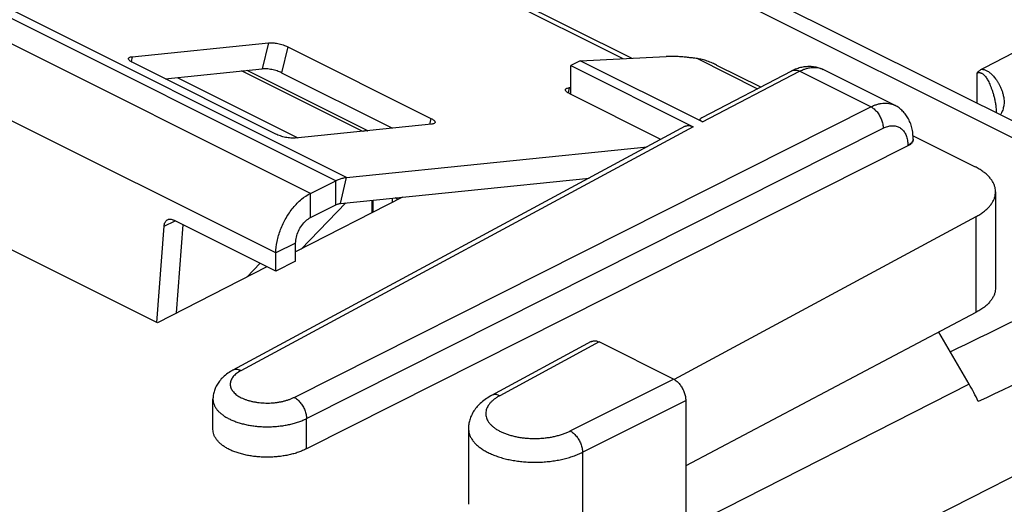
# Model space of a CAD drawing. Units: millimetres. Extents: x -43 to 16.1, y -29.4 to 31.9.
# Drawn here: x -9.5 to 4.6, y 11.5 to 18.5 of the extents above; entities that cross this region are included whole.
import ezdxf

# ---------------------------------------------------------------- set-up
doc = ezdxf.new("R2010")
doc.units = ezdxf.units.MM
doc.header["$LTSCALE"] = 36.425481
doc.layers.get('0').update_dxf_attribs({"linetype": 'CONTINUOUS'})

msp = doc.modelspace()

# ---------------------------------------------------------------- linework, layer by layer
at = {"color": 9, "linetype": 'CONTINUOUS'}
for p, q in [((-4.734, 21.532), (7.431, 15.45)), ((-4.772, 16.212), (-13.257, 20.455)), ((-4.925, 16.165), (-13.41, 20.408)), ((-5.289, 15.984), (-13.774, 20.226)), ((-0.811, 17.913), (-5.552, 20.283)), ((-5.784, 15.13), (-14.269, 19.373)), ((-5.891, 18.142), (-5.978, 17.768)), ((-5.615, 18.085), (-5.702, 17.711)), ((-7.841, 17.942), (-7.858, 17.871)), ((0.252, 17.914), (1.112, 17.484)), ((-4.547, 16.874), (-6.275, 17.738)), ((0.325, 17.008), (1.717, 17.734)), ((2.738, 17.224), (1.717, 17.734)), ((4.253, 17.705), (4.253, 17.278)), ((-1.583, 17.496), (-1.6, 17.424)), ((-5.522, 13.062), (2.738, 17.224)), ((0.191, 16.939), (-6.286, 13.444)), ((-3.564, 17.059), (-3.585, 16.972)), ((-5.345, 12.757), (2.915, 16.919)), ((3.266, 16.673), (3.266, 16.663)), ((-4.925, 15.819), (-4.925, 16.165)), ((-4.86, 15.839), (-4.772, 16.212)), ((-5.289, 15.637), (-5.289, 15.984)), ((-4.781, 15.847), (-5.423, 15.185)), ((-4.393, 15.713), (-4.393, 15.887)), ((-7.386, 15.513), (-7.228, 15.592)), ((4.241, 15.649), (4.241, 14.279)), ((-5.501, 15.271), (-5.784, 15.13)), ((-6.01, 14.983), (-6.201, 14.786)), ((-1.152, 13.855), (-2.578, 13.085)), ((8.252, 13.7), (0.085, 9.545)), ((-1.568, 12.58), (-0.091, 13.324)), ((4.144, 13.252), (0.085, 11.187)), ((-1.391, 12.275), (0.085, 13.019)), ((-5.345, 12.324), (-5.345, 12.757)), ((-1.391, 12.275), (-1.391, 10.976))]:
    msp.add_line(p, q, dxfattribs=at)
at = {"color": 7, "linetype": 'CONTINUOUS'}
for p, q in [((-3.443, 21.127), (7.865, 15.472)), ((-5.346, 20.249), (-0.687, 17.919)), ((-7.841, 17.942), (-5.891, 18.142)), ((-5.615, 18.085), (-3.564, 17.059)), ((-1.425, 17.883), (-0.197, 17.944)), ((-5.784, 16.833), (-7.834, 17.858)), ((-1.425, 17.883), (-1.559, 17.814)), ((-1.559, 17.403), (-1.559, 17.814)), ((-1.559, 17.814), (0.191, 16.939)), ((0.325, 17.008), (-1.425, 17.883)), ((0.528, 17.823), (1.157, 17.508)), ((-7.199, 17.644), (-5.47, 16.78)), ((-4.467, 16.882), (-6.196, 17.746)), ((0.319, 17.071), (1.604, 17.741)), ((3.077, 17.247), (2.052, 17.76)), ((-1.559, 17.498), (-1.583, 17.496)), ((-0.27, 16.758), (-1.576, 17.411)), ((0.077, 16.945), (-6.402, 13.449)), ((-3.557, 16.975), (-5.508, 16.776)), ((-7.481, 14.131), (-12.996, 16.889)), ((3.341, 16.809), (4.229, 16.365)), ((3.266, 16.663), (-5.345, 12.324)), ((-4.772, 16.212), (-0.466, 16.652)), ((3.342, 16.763), (3.342, 16.755)), ((-5.289, 15.984), (-4.925, 16.165)), ((4.522, 16.007), (4.522, 14.631)), ((-3.969, 15.93), (-5.501, 15.145)), ((-4.405, 15.707), (-4.405, 15.886)), ((-4.112, 15.857), (-4.112, 15.915)), ((-4.033, 15.897), (-4.076, 15.919)), ((-7.488, 14.135), (-7.386, 15.513)), ((-5.784, 14.87), (-7.245, 15.601)), ((4.241, 15.649), (-0.08, 13.318)), ((-5.784, 14.87), (-5.784, 15.13)), ((-5.501, 15.012), (-5.784, 14.87)), ((-5.912, 14.934), (-7.481, 14.131)), ((4.241, 14.279), (0.085, 12.081)), ((4.144, 13.252), (3.711, 13.998)), ((-1.267, 13.86), (-2.694, 13.09)), ((-0.091, 13.324), (-1.152, 13.855)), ((-6.685, 12.6), (-6.685, 13.036)), ((0.085, 13.019), (0.085, -28.117)), ((-3.026, 12.615), (-3.026, 11.53))]:
    msp.add_line(p, q, dxfattribs=at)
at = {"color": 3, "linetype": 'CONTINUOUS'}
for p, q in [((-7.371, 17.626), (-5.978, 17.768)), ((-5.702, 17.711), (-4.115, 16.918)), ((-4.86, 15.839), (-1.299, 16.203)), ((-5.289, 15.637), (-4.925, 15.819)), ((-7.206, 14.272), (-7.112, 15.534)), ((-5.501, 15.012), (-5.501, 15.271))]:
    msp.add_line(p, q, dxfattribs=at)
at = {"color": 7, "linetype": 'CONTINUOUS'}
for points in [[(1.604, 17.741), (1.622, 17.75), (1.64, 17.758), (1.658, 17.766), (1.676, 17.773), (1.694, 17.779), (1.712, 17.785), (1.73, 17.79), (1.747, 17.794), (1.765, 17.797), (1.782, 17.8), (1.8, 17.802), (1.817, 17.804), (1.834, 17.805), (1.851, 17.806), (1.867, 17.805), (1.884, 17.805), (1.9, 17.803), (1.916, 17.801), (1.932, 17.799), (1.948, 17.796), (1.963, 17.792), (1.979, 17.788), (1.994, 17.784), (2.009, 17.778), (2.024, 17.773), (2.038, 17.766), (2.052, 17.76)], [(3.342, 16.763), (3.342, 16.776), (3.342, 16.798), (3.34, 16.82), (3.338, 16.841), (3.336, 16.862), (3.332, 16.883), (3.328, 16.903), (3.324, 16.923), (3.319, 16.942), (3.313, 16.962), (3.307, 16.98), (3.3, 16.998), (3.292, 17.016), (3.284, 17.033), (3.276, 17.05), (3.267, 17.066), (3.258, 17.082), (3.248, 17.097), (3.237, 17.111), (3.227, 17.125), (3.216, 17.139), (3.204, 17.152), (3.192, 17.164), (3.18, 17.176), (3.167, 17.187), (3.154, 17.198), (3.141, 17.208), (3.127, 17.218), (3.113, 17.227), (3.099, 17.235), (3.084, 17.243), (3.077, 17.247)], [(-6.402, 13.449), (-6.415, 13.442), (-6.435, 13.43), (-6.454, 13.418), (-6.473, 13.406), (-6.49, 13.393), (-6.507, 13.38), (-6.523, 13.366), (-6.538, 13.353), (-6.552, 13.339), (-6.566, 13.325), (-6.579, 13.31), (-6.591, 13.296), (-6.602, 13.281), (-6.612, 13.266), (-6.622, 13.251), (-6.631, 13.236), (-6.639, 13.22), (-6.647, 13.205), (-6.654, 13.189), (-6.66, 13.174), (-6.665, 13.158), (-6.67, 13.142), (-6.674, 13.126), (-6.678, 13.11), (-6.68, 13.094), (-6.682, 13.078), (-6.684, 13.062), (-6.685, 13.046), (-6.685, 13.036)], [(-2.694, 13.09), (-2.708, 13.082), (-2.729, 13.07), (-2.75, 13.057), (-2.769, 13.045), (-2.788, 13.031), (-2.806, 13.018), (-2.824, 13.004), (-2.84, 12.99), (-2.856, 12.975), (-2.872, 12.961), (-2.886, 12.946), (-2.9, 12.931), (-2.913, 12.916), (-2.925, 12.9), (-2.937, 12.884), (-2.947, 12.869), (-2.957, 12.853), (-2.967, 12.837), (-2.975, 12.821), (-2.983, 12.804), (-2.99, 12.788), (-2.997, 12.772), (-3.002, 12.755), (-3.008, 12.739), (-3.012, 12.723), (-3.016, 12.706), (-3.019, 12.69), (-3.022, 12.673), (-3.024, 12.657), (-3.025, 12.64), (-3.025, 12.624), (-3.026, 12.615)]]:
    msp.add_lwpolyline(points, dxfattribs=at)
for points, knots in [([(4.323, 17.762), (4.446, 17.825), (4.691, 17.953), (5.059, 18.144), (5.303, 18.271), (5.426, 18.335)], [0, 0, 0, 0, 0.333763, 0.667094, 1, 1, 1, 1]), ([(-5.891, 18.142), (-5.881, 18.143), (-5.861, 18.143), (-5.828, 18.142), (-5.792, 18.138), (-5.754, 18.131), (-5.716, 18.122), (-5.68, 18.111), (-5.646, 18.099), (-5.625, 18.089), (-5.615, 18.085)], [0, 0, 0, 0, 0.101868, 0.21893, 0.34741, 0.482913, 0.620694, 0.755895, 0.883785, 1, 1, 1, 1]), ([(-7.834, 17.858), (-7.843, 17.862), (-7.858, 17.871), (-7.877, 17.884), (-7.89, 17.898), (-7.895, 17.909), (-7.895, 17.916), (-7.894, 17.917)], [0, 0, 0, 0, 0.322954, 0.587837, 0.791283, 0.940824, 1, 1, 1, 1]), ([(-7.894, 17.917), (-7.894, 17.919), (-7.891, 17.926), (-7.881, 17.933), (-7.863, 17.94), (-7.849, 17.942), (-7.841, 17.942)], [0, 0, 0, 0, 0.096654, 0.315682, 0.613655, 1, 1, 1, 1]), ([(0.252, 17.914), (0.228, 17.918), (0.182, 17.924), (0.112, 17.932), (0.045, 17.938), (-0.02, 17.943), (-0.082, 17.945), (-0.141, 17.946), (-0.179, 17.945), (-0.197, 17.944)], [0, 0, 0, 0, 0.158418, 0.313103, 0.463152, 0.607683, 0.74585, 0.876852, 1, 1, 1, 1]), ([(0.528, 17.823), (0.509, 17.832), (0.465, 17.853), (0.396, 17.88), (0.323, 17.901), (0.275, 17.911), (0.252, 17.914)], [0, 0, 0, 0, 0.218821, 0.499212, 0.758858, 1, 1, 1, 1]), ([(4.253, 17.705), (4.256, 17.709), (4.264, 17.717), (4.276, 17.729), (4.29, 17.741), (4.305, 17.752), (4.317, 17.759), (4.323, 17.762)], [0, 0, 0, 0, 0.167642, 0.356373, 0.561053, 0.776791, 1, 1, 1, 1]), ([(-1.636, 17.47), (-1.636, 17.472), (-1.633, 17.479), (-1.623, 17.487), (-1.605, 17.493), (-1.591, 17.495), (-1.583, 17.496)], [0, 0, 0, 0, 0.096654, 0.315682, 0.613655, 1, 1, 1, 1]), ([(-1.576, 17.411), (-1.585, 17.415), (-1.6, 17.424), (-1.619, 17.438), (-1.632, 17.451), (-1.638, 17.462), (-1.637, 17.469), (-1.636, 17.47)], [0, 0, 0, 0, 0.322954, 0.587837, 0.791283, 0.940824, 1, 1, 1, 1]), ([(0.325, 17.008), (0.321, 17.01), (0.315, 17.013), (0.307, 17.019), (0.3, 17.024), (0.295, 17.03), (0.292, 17.037), (0.292, 17.043), (0.294, 17.05), (0.298, 17.056), (0.305, 17.062), (0.312, 17.067), (0.317, 17.07), (0.319, 17.071)], [0, 0, 0, 0, 0.118926, 0.228313, 0.326113, 0.411671, 0.486825, 0.556028, 0.626989, 0.708535, 0.807591, 0.929228, 1, 1, 1, 1]), ([(-3.564, 17.059), (-3.556, 17.055), (-3.541, 17.047), (-3.521, 17.033), (-3.509, 17.02), (-3.503, 17.008), (-3.504, 17.002), (-3.504, 17)], [0, 0, 0, 0, 0.322954, 0.587837, 0.791283, 0.940824, 1, 1, 1, 1]), ([(-3.504, 17), (-3.505, 16.998), (-3.507, 16.992), (-3.518, 16.984), (-3.536, 16.978), (-3.55, 16.976), (-3.557, 16.975)], [0, 0, 0, 0, 0.096654, 0.315682, 0.613655, 1, 1, 1, 1]), ([(0.077, 16.945), (0.081, 16.947), (0.092, 16.952), (0.109, 16.956), (0.129, 16.957), (0.15, 16.954), (0.171, 16.948), (0.184, 16.942), (0.191, 16.939)], [0, 0, 0, 0, 0.128346, 0.286815, 0.450222, 0.622587, 0.80599, 1, 1, 1, 1]), ([(-5.508, 16.776), (-5.517, 16.775), (-5.538, 16.774), (-5.571, 16.776), (-5.607, 16.78), (-5.645, 16.786), (-5.682, 16.795), (-5.719, 16.806), (-5.753, 16.818), (-5.774, 16.828), (-5.784, 16.833)], [0, 0, 0, 0, 0.101868, 0.21893, 0.34741, 0.482913, 0.620694, 0.755895, 0.883785, 1, 1, 1, 1]), ([(3.342, 16.755), (3.342, 16.755), (3.342, 16.75), (3.341, 16.739), (3.336, 16.725), (3.327, 16.711), (3.316, 16.697), (3.302, 16.685), (3.285, 16.673), (3.273, 16.666), (3.266, 16.663)], [0, 0, 0, 0, 0.008738, 0.12424, 0.244982, 0.373561, 0.511699, 0.662181, 0.825403, 1, 1, 1, 1]), ([(4.522, 16.007), (4.522, 16.008), (4.522, 16.025), (4.519, 16.056), (4.507, 16.1), (4.487, 16.143), (4.46, 16.185), (4.427, 16.225), (4.386, 16.264), (4.34, 16.3), (4.287, 16.334), (4.249, 16.355), (4.229, 16.365)], [0, 0, 0, 0, 0.009196, 0.100181, 0.192742, 0.289065, 0.39067, 0.498278, 0.612415, 0.734221, 0.863628, 1, 1, 1, 1]), ([(-4.925, 16.165), (-4.908, 16.174), (-4.875, 16.189), (-4.823, 16.205), (-4.789, 16.211), (-4.772, 16.212)], [0, 0, 0, 0, 0.351138, 0.684082, 1, 1, 1, 1]), ([(-5.784, 15.13), (-5.784, 15.185), (-5.771, 15.3), (-5.721, 15.469), (-5.643, 15.633), (-5.542, 15.779), (-5.424, 15.9), (-5.334, 15.961), (-5.289, 15.984)], [0, 0, 0, 0, 0.161422, 0.334256, 0.511697, 0.686243, 0.850825, 1, 1, 1, 1]), ([(4.241, 15.649), (4.261, 15.66), (4.298, 15.681), (4.35, 15.717), (4.395, 15.755), (4.434, 15.795), (4.466, 15.836), (4.492, 15.879), (4.51, 15.923), (4.52, 15.965), (4.522, 15.994), (4.522, 16.007)], [0, 0, 0, 0, 0.13893, 0.270741, 0.394797, 0.511029, 0.620612, 0.724101, 0.822239, 0.916587, 1, 1, 1, 1]), ([(-7.386, 15.513), (-7.385, 15.523), (-7.382, 15.542), (-7.373, 15.567), (-7.359, 15.588), (-7.345, 15.601), (-7.337, 15.605), (-7.335, 15.607)], [0, 0, 0, 0, 0.265977, 0.508294, 0.729812, 0.937453, 1, 1, 1, 1]), ([(-7.335, 15.607), (-7.33, 15.609), (-7.317, 15.614), (-7.296, 15.616), (-7.27, 15.612), (-7.253, 15.605), (-7.245, 15.601)], [0, 0, 0, 0, 0.169802, 0.423983, 0.698579, 1, 1, 1, 1]), ([(4.522, 14.631), (4.522, 14.618), (4.52, 14.59), (4.51, 14.548), (4.492, 14.505), (4.466, 14.462), (4.434, 14.422), (4.395, 14.383), (4.35, 14.345), (4.298, 14.31), (4.261, 14.289), (4.241, 14.279)], [0, 0, 0, 0, 0.083235, 0.177315, 0.275202, 0.378503, 0.487997, 0.604262, 0.728487, 0.860612, 1, 1, 1, 1]), ([(-1.267, 13.86), (-1.262, 13.863), (-1.252, 13.867), (-1.234, 13.871), (-1.214, 13.872), (-1.194, 13.87), (-1.173, 13.864), (-1.159, 13.858), (-1.152, 13.855)], [0, 0, 0, 0, 0.128346, 0.286815, 0.450222, 0.622587, 0.80599, 1, 1, 1, 1]), ([(-0.091, 13.324), (-0.084, 13.321), (-0.07, 13.312), (-0.049, 13.297), (-0.028, 13.279), (-0.009, 13.258), (0.009, 13.236), (0.026, 13.211), (0.041, 13.185), (0.054, 13.158), (0.065, 13.13), (0.074, 13.102), (0.081, 13.074), (0.084, 13.047), (0.085, 13.028), (0.085, 13.019)], [0, 0, 0, 0, 0.066527, 0.137095, 0.210857, 0.287385, 0.366741, 0.447686, 0.529152, 0.611345, 0.693146, 0.773212, 0.851534, 0.927504, 1, 1, 1, 1]), ([(4.274, 13.004), (4.254, 13.046), (4.213, 13.13), (4.167, 13.212), (4.144, 13.252)], [0, 0, 0, 0, 0.500329, 1, 1, 1, 1]), ([(-5.345, 12.324), (-5.363, 12.315), (-5.402, 12.297), (-5.462, 12.274), (-5.526, 12.254), (-5.594, 12.238), (-5.664, 12.224), (-5.736, 12.214), (-5.809, 12.208), (-5.883, 12.204), (-5.958, 12.205), (-6.031, 12.209), (-6.104, 12.216), (-6.174, 12.227), (-6.242, 12.242), (-6.307, 12.259), (-6.369, 12.28), (-6.426, 12.303), (-6.479, 12.33), (-6.526, 12.358), (-6.568, 12.389), (-6.604, 12.422), (-6.634, 12.457), (-6.657, 12.493), (-6.674, 12.53), (-6.683, 12.566), (-6.685, 12.59), (-6.685, 12.6)], [0, 0, 0, 0, 0.040349, 0.082869, 0.127154, 0.172769, 0.219493, 0.267199, 0.315523, 0.364222, 0.412899, 0.461323, 0.509087, 0.555988, 0.601634, 0.645862, 0.688329, 0.728931, 0.767406, 0.803736, 0.837783, 0.869661, 0.899413, 0.927341, 0.953732, 0.979114, 1, 1, 1, 1])]:
    msp.add_open_spline(points, degree=3, knots=knots, dxfattribs=at)
at = {"color": 3, "linetype": 'CONTINUOUS'}
for points, knots in [([(-5.702, 17.711), (-5.712, 17.716), (-5.733, 17.726), (-5.767, 17.738), (-5.804, 17.749), (-5.842, 17.758), (-5.879, 17.764), (-5.915, 17.769), (-5.948, 17.77), (-5.969, 17.769), (-5.978, 17.768)], [0, 0, 0, 0, 0.116215, 0.244105, 0.379306, 0.517087, 0.65259, 0.78107, 0.898132, 1, 1, 1, 1]), ([(-4.925, 15.819), (-4.918, 15.823), (-4.903, 15.829), (-4.882, 15.836), (-4.867, 15.838), (-4.86, 15.839)], [0, 0, 0, 0, 0.351138, 0.684082, 1, 1, 1, 1]), ([(-5.501, 15.271), (-5.501, 15.3), (-5.493, 15.36), (-5.463, 15.446), (-5.417, 15.526), (-5.359, 15.592), (-5.312, 15.625), (-5.289, 15.637)], [0, 0, 0, 0, 0.195265, 0.405112, 0.617293, 0.819052, 1, 1, 1, 1])]:
    msp.add_open_spline(points, degree=3, knots=knots, dxfattribs=at)
at = {"color": 9, "linetype": 'CONTINUOUS'}
for points, knots in [([(1.717, 17.734), (1.733, 17.742), (1.764, 17.757), (1.812, 17.774), (1.859, 17.785), (1.905, 17.79), (1.95, 17.789), (1.993, 17.782), (2.024, 17.772), (2.041, 17.765), (2.045, 17.763)], [0, 0, 0, 0, 0.155955, 0.304715, 0.446587, 0.582167, 0.712383, 0.838471, 0.961944, 1, 1, 1, 1]), ([(1.604, 17.741), (1.606, 17.742), (1.614, 17.746), (1.629, 17.75), (1.65, 17.752), (1.672, 17.75), (1.694, 17.744), (1.709, 17.738), (1.717, 17.734)], [0, 0, 0, 0, 0.052238, 0.222715, 0.399478, 0.586391, 0.786102, 1, 1, 1, 1]), ([(4.253, 17.705), (4.257, 17.707), (4.265, 17.711), (4.277, 17.714), (4.291, 17.715), (4.305, 17.713), (4.319, 17.708), (4.334, 17.7), (4.349, 17.689), (4.363, 17.674), (4.379, 17.656), (4.394, 17.634), (4.409, 17.608), (4.425, 17.58), (4.44, 17.547), (4.455, 17.511), (4.47, 17.471), (4.485, 17.426), (4.499, 17.377), (4.512, 17.321), (4.523, 17.261), (4.53, 17.199), (4.533, 17.157), (4.534, 17.138)], [0, 0, 0, 0, 0.018467, 0.036974, 0.055901, 0.075788, 0.097275, 0.121036, 0.147762, 0.177942, 0.211905, 0.250048, 0.29269, 0.339922, 0.391637, 0.447791, 0.508975, 0.576235, 0.65049, 0.732073, 0.82054, 0.9175, 1, 1, 1, 1]), ([(4.323, 17.762), (4.329, 17.762), (4.342, 17.761), (4.361, 17.757), (4.38, 17.75), (4.4, 17.741), (4.42, 17.728), (4.441, 17.713), (4.462, 17.695), (4.482, 17.674), (4.503, 17.65), (4.524, 17.623), (4.545, 17.593), (4.565, 17.56), (4.585, 17.523), (4.604, 17.482), (4.621, 17.436), (4.635, 17.386), (4.644, 17.33), (4.646, 17.27), (4.636, 17.208), (4.616, 17.154), (4.598, 17.123), (4.59, 17.11)], [0, 0, 0, 0, 0.023167, 0.047307, 0.072847, 0.10013, 0.12943, 0.161102, 0.195407, 0.232403, 0.271983, 0.314081, 0.359073, 0.407594, 0.460106, 0.516589, 0.576499, 0.640675, 0.710357, 0.787103, 0.865918, 0.942716, 1, 1, 1, 1]), ([(2.738, 17.224), (2.754, 17.232), (2.786, 17.246), (2.834, 17.263), (2.882, 17.274), (2.929, 17.278), (2.974, 17.277), (3.017, 17.27), (3.051, 17.259), (3.071, 17.25), (3.077, 17.247)], [0, 0, 0, 0, 0.151707, 0.296586, 0.434918, 0.567257, 0.694466, 0.817703, 0.93838, 1, 1, 1, 1]), ([(2.738, 17.224), (2.746, 17.22), (2.761, 17.21), (2.784, 17.193), (2.805, 17.173), (2.826, 17.15), (2.845, 17.124), (2.862, 17.097), (2.877, 17.068), (2.89, 17.039), (2.901, 17.008), (2.908, 16.978), (2.913, 16.948), (2.915, 16.928), (2.915, 16.919)], [0, 0, 0, 0, 0.072039, 0.148588, 0.229185, 0.313177, 0.399767, 0.488061, 0.577098, 0.665893, 0.75347, 0.838894, 0.921315, 1, 1, 1, 1]), ([(2.915, 16.919), (2.925, 16.924), (2.946, 16.934), (2.978, 16.944), (3.01, 16.951), (3.041, 16.954), (3.071, 16.954), (3.099, 16.949), (3.126, 16.94), (3.151, 16.928), (3.175, 16.911), (3.196, 16.891), (3.214, 16.868), (3.23, 16.842), (3.243, 16.813), (3.253, 16.781), (3.261, 16.747), (3.265, 16.71), (3.266, 16.685), (3.266, 16.673)], [0, 0, 0, 0, 0.065581, 0.128279, 0.188179, 0.245515, 0.300652, 0.35408, 0.406398, 0.458283, 0.510444, 0.563569, 0.61828, 0.67509, 0.734394, 0.796453, 0.861411, 0.929293, 1, 1, 1, 1]), ([(-4.539, 16.875), (-4.534, 16.877), (-4.524, 16.88), (-4.508, 16.884), (-4.491, 16.885), (-4.478, 16.884), (-4.471, 16.882), (-4.469, 16.882)], [0, 0, 0, 0, 0.19681, 0.456093, 0.699804, 0.931551, 1, 1, 1, 1]), ([(3.342, 16.754), (3.341, 16.749), (3.338, 16.738), (3.33, 16.723), (3.319, 16.709), (3.304, 16.696), (3.286, 16.683), (3.273, 16.676), (3.266, 16.673)], [0, 0, 0, 0, 0.135711, 0.279992, 0.43678, 0.608507, 0.796251, 1, 1, 1, 1]), ([(7.431, 15.45), (6.806, 15.144), (5.621, 14.565), (4.436, 13.986), (3.877, 13.713)], [0, 0, 0, 0, 0.52767, 1, 1, 1, 1]), ([(8.023, 14.762), (7.394, 14.466), (6.145, 13.879), (4.895, 13.293), (4.274, 13.003)], [0, 0, 0, 0, 0.503835, 1, 1, 1, 1]), ([(-6.286, 13.444), (-6.297, 13.438), (-6.318, 13.426), (-6.348, 13.405), (-6.373, 13.383), (-6.395, 13.36), (-6.412, 13.336), (-6.425, 13.312), (-6.434, 13.287), (-6.438, 13.261), (-6.438, 13.236), (-6.433, 13.21), (-6.423, 13.185), (-6.409, 13.161), (-6.391, 13.138), (-6.368, 13.115), (-6.342, 13.094), (-6.312, 13.075), (-6.279, 13.056), (-6.243, 13.04), (-6.203, 13.025), (-6.161, 13.012), (-6.117, 13.002), (-6.071, 12.993), (-6.024, 12.986), (-5.976, 12.982), (-5.926, 12.98), (-5.877, 12.98), (-5.828, 12.983), (-5.779, 12.988), (-5.732, 12.995), (-5.686, 13.004), (-5.641, 13.016), (-5.599, 13.029), (-5.559, 13.044), (-5.534, 13.056), (-5.522, 13.062)], [0, 0, 0, 0, 0.029122, 0.056573, 0.082332, 0.10645, 0.129046, 0.150326, 0.170579, 0.190179, 0.209557, 0.22917, 0.249447, 0.270761, 0.293399, 0.317562, 0.343369, 0.370868, 0.400047, 0.430847, 0.463163, 0.496862, 0.53178, 0.567732, 0.604516, 0.641916, 0.679705, 0.717652, 0.755525, 0.793088, 0.830116, 0.866387, 0.901693, 0.935844, 0.968666, 1, 1, 1, 1]), ([(-6.286, 13.444), (-6.294, 13.448), (-6.309, 13.454), (-6.332, 13.46), (-6.354, 13.462), (-6.375, 13.46), (-6.391, 13.455), (-6.399, 13.45), (-6.402, 13.449)], [0, 0, 0, 0, 0.210636, 0.407806, 0.592781, 0.768004, 0.937055, 1, 1, 1, 1]), ([(-6.685, 13.036), (-6.685, 13.029), (-6.684, 13.009), (-6.677, 12.977), (-6.663, 12.941), (-6.643, 12.905), (-6.616, 12.871), (-6.583, 12.839), (-6.545, 12.808), (-6.501, 12.779), (-6.453, 12.753), (-6.399, 12.729), (-6.342, 12.707), (-6.28, 12.688), (-6.216, 12.672), (-6.149, 12.659), (-6.08, 12.65), (-6.009, 12.643), (-5.937, 12.64), (-5.865, 12.64), (-5.793, 12.644), (-5.722, 12.651), (-5.652, 12.661), (-5.585, 12.674), (-5.52, 12.69), (-5.458, 12.71), (-5.4, 12.732), (-5.363, 12.748), (-5.345, 12.757)], [0, 0, 0, 0, 0.014287, 0.038623, 0.063813, 0.090319, 0.118501, 0.148607, 0.180782, 0.215085, 0.251498, 0.289941, 0.330284, 0.372357, 0.415953, 0.46084, 0.506763, 0.55345, 0.600619, 0.647978, 0.695236, 0.7421, 0.788284, 0.833512, 0.877525, 0.920082, 0.960967, 1, 1, 1, 1]), ([(-5.522, 13.062), (-5.514, 13.058), (-5.498, 13.048), (-5.476, 13.031), (-5.454, 13.011), (-5.434, 12.988), (-5.415, 12.963), (-5.398, 12.936), (-5.382, 12.907), (-5.369, 12.877), (-5.359, 12.847), (-5.351, 12.816), (-5.346, 12.786), (-5.345, 12.767), (-5.345, 12.757)], [0, 0, 0, 0, 0.072039, 0.148588, 0.229185, 0.313176, 0.399767, 0.488061, 0.577098, 0.665893, 0.75347, 0.838894, 0.921315, 1, 1, 1, 1]), ([(-2.578, 13.085), (-2.592, 13.078), (-2.62, 13.062), (-2.657, 13.035), (-2.69, 13.007), (-2.719, 12.978), (-2.742, 12.947), (-2.759, 12.916), (-2.772, 12.884), (-2.778, 12.851), (-2.779, 12.818), (-2.774, 12.786), (-2.764, 12.754), (-2.748, 12.722), (-2.726, 12.692), (-2.7, 12.663), (-2.668, 12.635), (-2.632, 12.609), (-2.591, 12.584), (-2.546, 12.562), (-2.497, 12.542), (-2.445, 12.524), (-2.39, 12.509), (-2.333, 12.496), (-2.273, 12.486), (-2.212, 12.478), (-2.149, 12.474), (-2.086, 12.472), (-2.023, 12.473), (-1.96, 12.477), (-1.898, 12.484), (-1.837, 12.493), (-1.778, 12.506), (-1.721, 12.52), (-1.667, 12.538), (-1.616, 12.557), (-1.584, 12.572), (-1.568, 12.58)], [0, 0, 0, 0, 0.028312, 0.055049, 0.08019, 0.103773, 0.125905, 0.146761, 0.166596, 0.185737, 0.204573, 0.22352, 0.242984, 0.263323, 0.284827, 0.30771, 0.332108, 0.358091, 0.385671, 0.414813, 0.445441, 0.477446, 0.510693, 0.545023, 0.580259, 0.616212, 0.652679, 0.689453, 0.726319, 0.763064, 0.799475, 0.835343, 0.870468, 0.904662, 0.937751, 0.969577, 1, 1, 1, 1]), ([(-2.578, 13.085), (-2.586, 13.089), (-2.601, 13.095), (-2.624, 13.101), (-2.646, 13.103), (-2.668, 13.101), (-2.683, 13.096), (-2.692, 13.092), (-2.694, 13.09)], [0, 0, 0, 0, 0.210637, 0.40781, 0.592787, 0.768011, 0.937063, 1, 1, 1, 1]), ([(4.274, 13.003), (4.274, 13.003), (4.274, 13.003), (4.274, 13.003), (4.274, 13.004)], [0, 0, 0, 0, 0.491806, 1, 1, 1, 1]), ([(-3.026, 12.615), (-3.026, 12.61), (-3.025, 12.59), (-3.02, 12.556), (-3.006, 12.512), (-2.984, 12.47), (-2.955, 12.429), (-2.919, 12.39), (-2.876, 12.353), (-2.827, 12.318), (-2.772, 12.285), (-2.711, 12.255), (-2.646, 12.227), (-2.576, 12.203), (-2.501, 12.182), (-2.424, 12.165), (-2.343, 12.151), (-2.26, 12.141), (-2.176, 12.135), (-2.091, 12.132), (-2.006, 12.133), (-1.921, 12.138), (-1.837, 12.147), (-1.755, 12.16), (-1.675, 12.176), (-1.598, 12.196), (-1.525, 12.219), (-1.456, 12.245), (-1.412, 12.265), (-1.391, 12.275)], [0, 0, 0, 0, 0.008116, 0.031643, 0.055831, 0.08113, 0.107901, 0.136409, 0.166823, 0.199227, 0.233635, 0.27, 0.308226, 0.348174, 0.389673, 0.432525, 0.476508, 0.521383, 0.566896, 0.612788, 0.658789, 0.704633, 0.750052, 0.794786, 0.838584, 0.88121, 0.922447, 0.962098, 1, 1, 1, 1]), ([(-1.568, 12.58), (-1.56, 12.576), (-1.545, 12.567), (-1.522, 12.55), (-1.501, 12.529), (-1.48, 12.506), (-1.461, 12.481), (-1.444, 12.454), (-1.429, 12.425), (-1.416, 12.395), (-1.405, 12.365), (-1.398, 12.334), (-1.393, 12.305), (-1.391, 12.285), (-1.391, 12.275)], [0, 0, 0, 0, 0.072039, 0.148588, 0.229185, 0.313176, 0.399767, 0.488061, 0.577098, 0.665893, 0.75347, 0.838894, 0.921315, 1, 1, 1, 1])]:
    msp.add_open_spline(points, degree=3, knots=knots, dxfattribs=at)
for points in [[(2.045, 17.763), (2.047, 17.762), (2.05, 17.761), (2.052, 17.76)], [(3.342, 16.763), (3.342, 16.76), (3.342, 16.757), (3.342, 16.754)]]:
    msp.add_open_spline(points, degree=3, dxfattribs=at)

doc.saveas('drawing.dxf')
